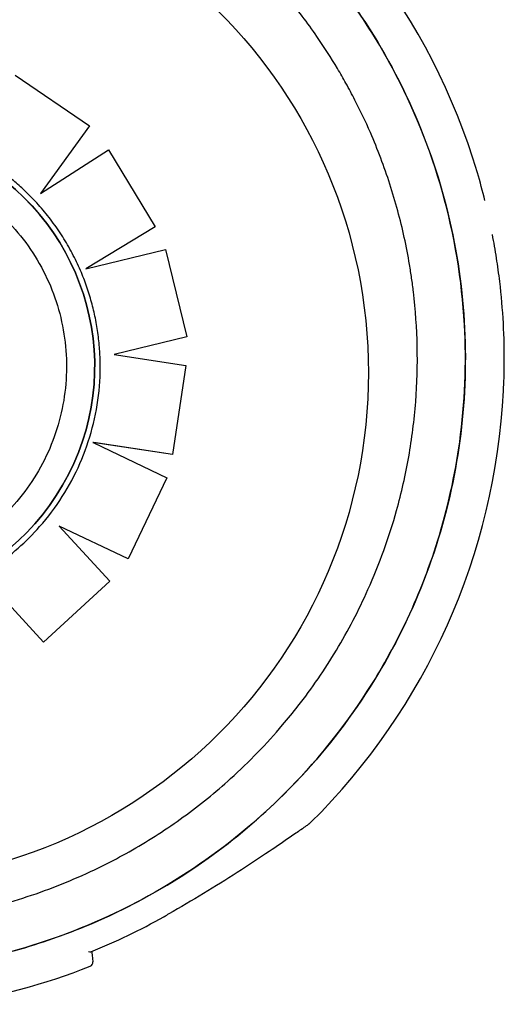
# Model space of a CAD drawing. Units: millimetres. Extents: x 1.7 to 13.4, y 0.9 to 7.
# Drawn here: x 6.4 to 6.5, y 2.9 to 3 of the extents above; entities that cross this region are included whole.
import ezdxf

# ---------------------------------------------------------------- set-up
doc = ezdxf.new("R2010")
doc.units = ezdxf.units.MM
doc.layers.add('SUP-VIS', color=7, linetype='Continuous', lineweight=25)

msp = doc.modelspace()

# ---------------------------------------------------------------- linework, layer by layer
at = {"layer": 'SUP-VIS'}
for p, q in [((6.41931871583256, 3.025825387320992), (6.427872737920552, 3.019992899834392)), ((6.41931987668795, 3.025824790511706), (6.427873904160151, 3.019992300256888)), ((6.427872737920552, 3.019992899834392), (6.422256830051992, 3.012207865391929)), ((6.427873904160151, 3.019992300256888), (6.422259800569009, 3.012209768415403)), ((6.427873904160151, 3.019992300256888), (6.427872737920552, 3.019992899834392)), ((6.422256830051992, 3.012207865391929), (6.430080259246097, 3.017219847247645)), ((6.430081427177356, 3.017219246799527), (6.430080259246097, 3.017219847247645)), ((6.430080259246097, 3.017219847247645), (6.435437215002821, 3.008360882471266)), ((6.430081427177356, 3.017219246799527), (6.435438387554314, 3.008360279648116)), ((6.435437215002821, 3.008360882471266), (6.427464428217718, 3.003543566308792)), ((6.435438387554314, 3.008360279648116), (6.427468071547992, 3.003544459243187)), ((6.435438387554314, 3.008360279648116), (6.435437215002821, 3.008360882471266)), ((6.427464428217718, 3.003543566308792), (6.436609623051481, 3.005784938096895)), ((6.436610796768946, 3.005784334675468), (6.436609623051481, 3.005784938096895)), ((6.436609623051481, 3.005784938096895), (6.439075717382366, 2.995729766341583)), ((6.436610796768946, 3.005784334675468), (6.439076894657774, 2.995729161090537)), ((6.439075717382366, 2.995729766341583), (6.430730546893756, 2.993686230870367)), ((6.439076894657774, 2.995729161090537), (6.430732799710313, 2.993685891574614)), ((6.439076894657774, 2.995729161090537), (6.439075717382366, 2.995729766341583)), ((6.430730546893756, 2.993686230870367), (6.43896230847713, 2.992446449495105)), ((6.43896230847713, 2.992446449495105), (6.437423193221548, 2.982208488593528)), ((6.438963486485591, 2.992445843866733), (6.437424372967143, 2.982207882072714)), ((6.438963486485591, 2.992445843866733), (6.43896230847713, 2.992446449495105)), ((6.437424372967143, 2.982207882072714), (6.428255915274349, 2.983589852859325)), ((6.428359924766482, 2.98354022581043), (6.436764220568875, 2.979530182166513)), ((6.437423193221548, 2.982208488593528), (6.428370531537439, 2.983573003680249)), ((6.437424372967143, 2.982207882072714), (6.437423193221548, 2.982208488593528)), ((6.436764220568875, 2.979530182166513), (6.432307765377118, 2.97018470974831)), ((6.436765400647346, 2.979529575473691), (6.432308945617478, 2.970184102972041)), ((6.436765400647346, 2.979529575473691), (6.436764220568875, 2.979530182166513)), ((6.42438327716809, 2.973969408544974), (6.424382101527954, 2.97397001295576)), ((6.424382101527954, 2.97397001295576), (6.430212111727087, 2.967624360404955)), ((6.432307765377118, 2.97018470974831), (6.424382101527954, 2.97397001295576)), ((6.42438327716809, 2.973969408544974), (6.430213291605469, 2.967623753815474)), ((6.432308945617478, 2.970184102972041), (6.42438327716809, 2.973969408545031)), ((6.432308945617478, 2.970184102972041), (6.432307765377118, 2.97018470974831)), ((6.422592590522981, 2.960617275373409), (6.416679450945594, 2.96705233920261)), ((6.430212111727087, 2.967624360405011), (6.422592590522981, 2.960617275373409)), ((6.430213291605469, 2.967623753815474), (6.422593768529623, 2.960616669746457)), ((6.430213291605469, 2.967623753815474), (6.430212111727087, 2.967624360405011)), ((6.422593768529623, 2.960616669746457), (6.422592590522981, 2.960617275373409))]:
    msp.add_line(p, q, dxfattribs=at)
msp.add_circle((6.401231808140437, 2.991604000913753), 0.05870399999999993, dxfattribs=at)
for centre, radius, start, end in [((6.400419107738344, 2.993247263851742), 0.07513689542053628, 16.51222272187532, 58.77566295438127), ((6.400419107738344, 2.993247263851572), 0.07513689542116025, 13.97543803541382, 16.51222272187532), ((6.400419107736525, 2.993247263851572), 0.07513689542170525, 8.832909958690967, 10.93298313845779), ((6.400419107740163, 2.993247263851913), 0.07513689541931334, 6.753594845116866, 8.832909958690967), ((6.400419107738344, 2.993247263851742), 0.07513689542061225, 359.4124254682916, 6.753594845116866), ((6.400419107738344, 2.993247263851742), 0.07513689541962175, 357.1503446457554, 359.4124254682916), ((6.400419107738344, 2.993247263851742), 0.07513689542054088, 314.7315267367492, 357.1503446457554), ((6.400419107738344, 2.993247263851572), 0.07361793672162123, 292.0361205835583, 299.2878794774226), ((6.400419107700145, 2.993247263919784), 0.07361793679992093, 299.2878794774226, 299.4687712114452), ((6.427775381742322, 2.923804478548561), 0.0004999999999996069, 291.5014523671825, 6.753594845116866), ((6.400419107738344, 2.993247263851742), 0.07513689542053437, 278.6603264693254, 291.5014523671825)]:
    msp.add_arc(centre, radius, start, end, dxfattribs=at)
at = {"layer": 'SUP-VIS', "extrusion": (-5.835389544488766e-20, -6.12323121519801e-17, -0.9999999999999999)}
msp.add_ellipse((6.401256105267748, 2.992327760085686), major_axis=(-0.0124455495881208, -0.02420785770592931), ratio=0.9999997053576113, start_param=-1.5707963267949, end_param=4.712388980384686, dxfattribs=at)
at = {"layer": 'SUP-VIS', "extrusion": (-5.835389544491231e-20, -6.123231215198012e-17, -0.9999999999999998)}
msp.add_ellipse((6.401256674813339, 2.992327467275288), major_axis=(0.02420786483859244, -0.01244555325510834), ratio=0.9999997053576107, start_param=-1.570796326790483, end_param=1.570796326799177, dxfattribs=at)
at = {"layer": 'SUP-VIS'}
for points, knots in [([(6.411206255643265, 2.923414632889092), (6.41413470171392, 2.923867011766049), (6.417034641197461, 2.924503838122064), (6.419883179965836, 2.925320084142527), (6.422802165498069, 2.926156516614981), (6.425667147059357, 2.92718135784861), (6.42845437678443, 2.92838611265023), (6.433055667308508, 2.930374978801126), (6.437444366516502, 2.93285524252633), (6.441521757264127, 2.935771112898749), (6.444606259559805, 2.937976937508381), (6.447512778024247, 2.940431569748625), (6.450203790303931, 2.943103320514751), (6.453821444869391, 2.946695080919653), (6.457048762518752, 2.950679725544944), (6.459810680338705, 2.954964575970848), (6.461416706541058, 2.957456171484694), (6.462865728863108, 2.960048952832608), (6.464146298711057, 2.962722434449802), (6.465617603456849, 2.965794118670431), (6.466866426982961, 2.968972340999699), (6.467879754196474, 2.972223978016757), (6.469044011766528, 2.975959931184377), (6.469897199713159, 2.979792772328324), (6.470427591912085, 2.983669822671459), (6.471036983553859, 2.988124341559796), (6.471219927139828, 2.992637099174146), (6.470973107967438, 2.997126327654598), (6.470689526231581, 3.002284205755359), (6.469838098317268, 3.007410664337556), (6.468439153944928, 3.012383297626172), (6.467049486882388, 3.017322954148653), (6.465119674559901, 3.02211045297787), (6.462695190553859, 3.026632982134458), (6.461202975448032, 3.029416496609031), (6.459523870513294, 3.032099802313155), (6.457672929933324, 3.034658841626594), (6.45569202198385, 3.037397568831977), (6.453514282386095, 3.03999389979839), (6.451162065341123, 3.042421183303873), (6.448644682830491, 3.045018903212508), (6.445927452879914, 3.047422910497346), (6.443042307702854, 3.049604953546236), (6.439954576480886, 3.051940212965633), (6.436674534712438, 3.054021118823584), (6.433246309299648, 3.055819675963278), (6.429577364411671, 3.057744522269104), (6.425738746343995, 3.059345815750191), (6.421789568812528, 3.060598896350541), (6.421173807106243, 3.060794278564515), (6.42055535993677, 3.060981190971063), (6.41993447744062, 3.061159638006814)], [-1, -1, -1, -1, -0.9590318369546988, -0.9590318369546988, -0.9590318369546988, -0.9170504967122616, -0.9170504967122616, -0.9170504967122616, -0.8477457166328993, -0.8477457166328993, -0.8477457166328993, -0.7953173950892072, -0.7953173950892072, -0.7953173950892072, -0.724835532856211, -0.724835532856211, -0.724835532856211, -0.6838510703223601, -0.6838510703223601, -0.6838510703223601, -0.6367621634660856, -0.6367621634660856, -0.6367621634660856, -0.5826595838095272, -0.5826595838095272, -0.5826595838095272, -0.52049867753858, -0.52049867753858, -0.52049867753858, -0.4490791945314128, -0.4490791945314128, -0.4490791945314128, -0.3781333405765757, -0.3781333405765757, -0.3781333405765757, -0.3344677710341246, -0.3344677710341246, -0.3344677710341246, -0.2877361391219134, -0.2877361391219134, -0.2877361391219134, -0.2377231553440355, -0.2377231553440355, -0.2377231553440355, -0.1841984132364811, -0.1841984132364811, -0.1841984132364811, -0.1269153279, -0.1269153279, -0.1269153279, -0.1179836629812938, -0.1179836629812938, -0.1179836629812938, -0.1179836629812938]), ([(6.419934516203284, 3.061159764465287), (6.420094211660398, 3.061113874208729), (6.420253770344061, 3.061067413458773), (6.429238253937001, 3.058416856715155), (6.437470419774399, 3.054114490648715), (6.451822225764772, 3.04259641256499), (6.457804654828578, 3.035490819652068), (6.466683930118961, 3.019431951224476), (6.469513856874983, 3.010641578851619), (6.470589670163463, 3.001556961569293)], [-83.30847264185853, -83.30847264185853, -83.30847264185853, -83.30847264185853, -82.80983801929548, -82.80983801929548, -55.20655867953035, -55.20655867953035, -27.60327933976519, -27.60327933976519, -0.1560449359332807, -0.1560449359332807, -0.1560449359332807, -0.1560449359332807]), ([(6.410556947666919, 2.928897660963003), (6.411743366401424, 2.929084573122282), (6.412927524972474, 2.929304778013034), (6.416852657197524, 2.930148342398752), (6.419571784013897, 2.930919294484283), (6.424838926495795, 2.93279075127225), (6.427388805957889, 2.933884934815978), (6.430851623150375, 2.935638473992697), (6.431839551656594, 2.936171381778422), (6.434818786368851, 2.937878815067108), (6.436775422442224, 2.93914270672542), (6.440550841185541, 2.941880653110161), (6.442369470893027, 2.94335465407363), (6.446232978349144, 2.946847014648711), (6.448233768685895, 2.948912665252635), (6.450685178282583, 2.951800434301049), (6.451272650179817, 2.952523457429436), (6.453435578145218, 2.955304817907404), (6.454914312900655, 2.957459583265859), (6.457607554315473, 2.961942838378889), (6.458821861049728, 2.964271130244867), (6.461214078126432, 2.969622217144263), (6.462313059328153, 2.972677340974371), (6.463738814074532, 2.977798160987504), (6.464206757136708, 2.979858505727634), (6.464941065834864, 2.984025551253353), (6.465207383509551, 2.986132162565411), (6.465532986767357, 2.990361418214832), (6.465592265140003, 2.992483969981606), (6.465504456706185, 2.996714310586242), (6.465357403598318, 2.998822003663406), (6.465110365750661, 3.000908094554632), (6.465048606289201, 3.001429617277381), (6.464980469223519, 3.00195098643502), (6.464831413646607, 3.002992982469038), (6.464750495091721, 3.0035136092377), (6.464488560197424, 3.005073703549726), (6.464288352801304, 3.006111388143268), (6.463611335406313, 3.00921176903455), (6.46305793778447, 3.011261766839368), (6.46175352409773, 3.015297994389243), (6.46100253658733, 3.017284135782802), (6.45960795908104, 3.020491270033801), (6.459017571449294, 3.021738669817978), (6.458056518595185, 3.023613534437459), (6.457712574787365, 3.024257536826497), (6.457046126241039, 3.025456600995312), (6.4567249978154, 3.026014771082487), (6.455647638293158, 3.027824608654839), (6.454855646978103, 3.029058795626611), (6.452936732139278, 3.031837275268856), (6.451780554221841, 3.033363465408513), (6.449138863534245, 3.036548318425616), (6.447630371483683, 3.038188008598411), (6.444461888138903, 3.041297315361135), (6.442802010828018, 3.042766873903815), (6.438617562498621, 3.046109948441938), (6.43599375112899, 3.047911783445727), (6.430791049118852, 3.050947112086476), (6.428237566899043, 3.052220496913662), (6.423358160285716, 3.054267421191696), (6.421048972308199, 3.055085562633508), (6.418581851516137, 3.05580748176385), (6.418449620658066, 3.055845720157038), (6.418317234200003, 3.055883549338319)], [-199.9538262264416, -199.9538262264416, -199.9538262264416, -199.9538262264416, -196.323015027276, -196.323015027276, -187.8684500937022, -187.8684500937022, -179.5658294952774, -179.5658294952774, -176.1813628225739, -176.1813628225739, -169.1852806120858, -169.1852806120858, -162.189193410734, -162.189193410734, -153.5898276519868, -153.5898276519868, -150.7798795860743, -150.7798795860743, -142.9385504868273, -142.9385504868273, -135.0972163944774, -135.0972163944774, -125.3783963495771, -125.3783963495771, -119.0280268000823, -119.0280268000823, -112.6776572505874, -112.6776572505874, -106.3272851819041, -106.3272851819041, -99.97691311322079, -99.97691311322079, -99.97691311322079, -98.38932009603377, -98.38932009603377, -96.80172707884674, -96.80172707884674, -93.62654104447267, -93.62654104447267, -87.27616897572454, -87.27616897572454, -80.92579693099214, -80.92579693099214, -76.77872886587039, -76.77872886587039, -74.57542987660526, -74.57542987660526, -72.63166080074863, -72.63166080074863, -68.22482985263133, -68.22482985263133, -62.49594962007883, -62.49594962007883, -55.8349456348877, -55.8349456348877, -49.17394664016201, -49.17394664016201, -39.64389428866669, -39.64389428866669, -31.1273798498067, -31.1273798498067, -23.77246340375254, -23.77246340375254, -23.3564664770027, -23.3564664770027, -23.3564664770027, -23.3564664770027]), ([(6.42087218334018, 3.012112535486779), (6.420466124627637, 3.012514677862384), (6.420047769533994, 3.012904403911534), (6.419188029343786, 3.01365756753853), (6.41874664444731, 3.014021004940957), (6.417842493841817, 3.014720233306207), (6.417379728343803, 3.015056024106229), (6.416434545613811, 3.015698704597298), (6.415952128600111, 3.016005594138676), (6.414969445346287, 3.016589325429663), (6.414469179331718, 3.016866167043418), (6.413960923302511, 3.017127467555611)], [5.977506284674114, 5.977506284674114, 5.977506284674114, 5.977506284674114, 6.038642089174386, 6.038642089174386, 6.099777893674659, 6.099777893674659, 6.160913698174932, 6.160913698174932, 6.222049502675205, 6.222049502675205, 6.283185307175479, 6.283185307175479, 6.283185307175479, 6.283185307175479]), ([(6.412219798106889, 3.013652193057851), (6.414494427323007, 3.012482778934555), (6.416579974293199, 3.010946553476344), (6.420162574133428, 3.007295409847359), (6.421659003943205, 3.005181126656908), (6.423911206815319, 3.00058836521913), (6.424666588194668, 2.99811068571222), (6.425359729830234, 2.993042605717505), (6.42529736954566, 2.990453086632328), (6.424361075874913, 2.98542424601419), (6.423487305326489, 2.982985799057701), (6.421016637483262, 2.978506771786613), (6.419420169870136, 2.976466970429271), (6.415665972697752, 2.972992508375), (6.413508896037456, 2.971558451931969), (6.408852330016089, 2.969441314306778), (6.406353650485471, 2.968758601326954), (6.401267492847182, 2.968213739350574), (6.398680899281317, 2.968351685120012), (6.394137791967296, 2.969335606373875), (6.392152733998955, 2.970046913513158), (6.390293276839657, 2.971002882709683)], [4.330400069000809e-12, 4.330400069000809e-12, 4.330400069000809e-12, 4.330400069000809e-12, 0.3200000050488122, 0.3200000050488122, 0.6400000090949685, 0.6400000090949685, 0.9600000105412956, 0.9600000105412956, 1.280000008815327, 1.280000008815327, 1.600000004600218, 1.600000004600218, 1.919999999564343, 1.919999999564343, 2.239999995700942, 2.239999995700942, 2.559999994539182, 2.559999994539182, 2.879999996538899, 2.879999996538899, 3.141592653594123, 3.141592653594123, 3.141592653594123, 3.141592653594123]), ([(6.426941330515547, 3.003121633510602), (6.426659639491845, 3.003792756795235), (6.426351577052628, 3.004452810677719), (6.425684608317169, 3.005746710901292), (6.425325702444752, 3.006380556421675), (6.424559260072783, 3.007618131097388), (6.424151724060721, 3.00822185946771), (6.423290534537955, 3.009395476740849), (6.422836881574767, 3.009965364899188), (6.421886255669961, 3.011067787326454), (6.421389283332246, 3.011600320896093), (6.42087218334018, 3.012112535486779)], [5.584661497308572, 5.584661497308572, 5.584661497308572, 5.584661497308572, 5.66321055951264, 5.66321055951264, 5.741759621716708, 5.741759621716708, 5.820308683920777, 5.820308683920777, 5.898857746124845, 5.898857746124845, 5.977406808328914, 5.977406808328914, 5.977406808328914, 5.977406808328914]), ([(6.429076701502709, 2.993828048677017), (6.429040722627178, 2.994465805355617), (6.428983116393283, 2.99510234170117), (6.428824913808057, 2.996370049917289), (6.428724317514934, 2.997001221341577), (6.428480596990994, 2.998255299656307), (6.428337472849307, 2.998878206105303), (6.428009354214737, 3.000112892383811), (6.427824359838269, 3.000724671778698), (6.427413350706047, 3.001934292987073), (6.427187336093994, 3.002532134374746), (6.426941330515547, 3.003121633510432)], [5.243617460517073, 5.243617460517073, 5.243617460517073, 5.243617460517073, 5.311414785462157, 5.311414785462157, 5.379212110407241, 5.379212110407241, 5.447009435352324, 5.447009435352324, 5.514806760297408, 5.514806760297408, 5.582604085242492, 5.582604085242492, 5.582604085242492, 5.582604085242492]), ([(6.470589670163463, 3.001556961569293), (6.471609443706257, 2.992945567325478), (6.471035410773766, 2.984219084821916), (6.466625875244063, 2.966898014185801), (6.462635972109638, 2.958509952363954), (6.451665475007758, 2.943735357572962), (6.444789764971574, 2.937490077782797), (6.429031448131354, 2.927986609558161), (6.420299499426619, 2.924819279459655), (6.411206255643265, 2.92341463288875)], [-108.8271836670271, -108.8271836670271, -108.8271836670271, -108.8271836670271, -82.80983801929537, -82.80983801929537, -55.20655867953032, -55.20655867953032, -27.60327933976514, -27.60327933976514, 0, 0, 0, 0]), ([(6.422150896223684, 2.973899421343731), (6.423104968444022, 2.974981318417008), (6.423974859335431, 2.976137432298401), (6.425525376749647, 2.978570314608305), (6.426205988260335, 2.979847059484086), (6.427361563179147, 2.982490479090018), (6.427836515400486, 2.983857128229204), (6.4285693372276, 2.98664746737586), (6.428827199739317, 2.988071130369974), (6.429119632048241, 2.990941235468597), (6.429154199013283, 2.992387649787588), (6.429076701502709, 2.993828048676733)], [4.464565090481429, 4.464565090481429, 4.464565090481429, 4.464565090481429, 4.619854761364121, 4.619854761364121, 4.775144432246814, 4.775144432246814, 4.930434103129506, 4.930434103129506, 5.085723774012198, 5.085723774012198, 5.241013444894892, 5.241013444894892, 5.241013444894892, 5.241013444894892]), ([(6.407320083846571, 2.965136411968729), (6.408459840440628, 2.96538991348234), (6.409583609711262, 2.96571527244862), (6.411781395227081, 2.966504558006648), (6.412855402268178, 2.966968481292838), (6.414936653787663, 2.968027549468843), (6.415943889549453, 2.968622689923222), (6.417875646295215, 2.969934768257417), (6.418800159188322, 2.970651700642065), (6.420551827930467, 2.972196009752565), (6.421378976443521, 2.973023380010716), (6.422150896223684, 2.973899421343731)], [3.835320635206933, 3.835320635206933, 3.835320635206933, 3.835320635206933, 3.961248961804888, 3.961248961804888, 4.087177288402843, 4.087177288402843, 4.213105615000797, 4.213105615000797, 4.339033941598752, 4.339033941598752, 4.464962268196707, 4.464962268196707, 4.464962268196707, 4.464962268196707]), ([(6.453299381062607, 2.939869087164197), (6.45322360526734, 2.939794018193481), (6.453200045878475, 2.939776873341998), (6.45309729040855, 2.939690484663743), (6.453102579116603, 2.939697995209087), (6.453064887738947, 2.939669704018968), (6.453066093614325, 2.939670937728749), (6.453059007570118, 2.939665822125562), (6.453057353672193, 2.939664639572811), (6.453054192499621, 2.939662376503009), (6.453053202194496, 2.939661670935095), (6.453051645923551, 2.939660562013955), (6.453051117467112, 2.939660186145716), (6.453050088834061, 2.939659454830633), (6.45304968185701, 2.939659165897751), (6.453048731184026, 2.939658491173475), (6.453048371184195, 2.93965823606834), (6.453047248904113, 2.939657440842893), (6.453046981861917, 2.939657252128768), (6.453044814947134, 2.939655719232348), (6.453044675683486, 2.939655621798011), (6.453026940418567, 2.939643093606492), (6.452937989115526, 2.939580237971541), (6.452634088593186, 2.939366203173563), (6.452417742390026, 2.939214102701953), (6.451815518737931, 2.938792703178251), (6.4513900875736, 2.938496435994182), (6.450199489201623, 2.937674198846878), (6.449394073435542, 2.937124032785789), (6.447376302530756, 2.935766921397601), (6.446129851658043, 2.934944895308377), (6.443602551176809, 2.933320072635354), (6.442304806942047, 2.932506042847763), (6.439678345246648, 2.930908714067186), (6.438344196158141, 2.930121988934445), (6.436808503731299, 2.929250999046076), (6.436620804504855, 2.929145123876083), (6.43643285224789, 2.929039703443266)], [48.970510103922, 48.970510103922, 48.970510103922, 48.970510103922, 48.97067872572241, 48.97067872572241, 48.97132721060482, 48.97132721060482, 48.9730858136713, 48.9730858136713, 48.97477081366501, 48.97477081366501, 48.9770714768943, 48.9770714768943, 48.97928701634945, 48.97928701634945, 48.98233066423068, 48.98233066423068, 48.98797275259442, 48.98797275259442, 49.00413093262012, 49.00413093262012, 49.12316264877276, 49.12316264877276, 50.58435055323975, 50.58435055323975, 52.0876243304365, 52.0876243304365, 54.1835571190983, 54.1835571190983, 57.49587567177507, 57.49587567177507, 62.07697625178672, 62.07697625178672, 66.65807683179837, 66.65807683179837, 71.23917741181002, 71.23917741181002, 71.87601300398023, 71.87601300398023, 71.87601300398023, 71.87601300398023]), ([(6.427753681144168, 2.925025487293055), (6.42775402271036, 2.925025365600618), (6.42775436415468, 2.925025244225878), (6.427873412159897, 2.924983021453841), (6.427973821771957, 2.924980559648361), (6.428039897718918, 2.92500730072129)], [0.5481966269028181, 0.5481966269028181, 0.5481966269028181, 0.5481966269028181, 0.5499546424898617, 0.5499546424898617, 1.161363320944182, 1.161363320944182, 1.161363320944182, 1.161363320944182]), ([(6.428132011729758, 2.925044657160299), (6.428165984705629, 2.924757775151932), (6.428194034679109, 2.924520909449541), (6.428253195665093, 2.924021329332561), (6.428271911503543, 2.923863284979518), (6.428271912282071, 2.923863278400916), (6.428271912282071, 2.923863278400802), (6.428271912282071, 2.923863278400745), (6.428271912282071, 2.923863278400745)], [7.61354508076323, 7.61354508076323, 7.61354508076323, 7.61354508076323, 10.45368008983906, 10.45368008983906, 15.33402628697111, 15.33402628697111, 15.33402628697111, 15.3341288444186, 15.3341288444186, 15.3341288444186, 15.3341288444186])]:
    msp.add_open_spline(points, degree=3, knots=knots, dxfattribs=at)
for points in [[(6.428359924766482, 2.98354022581043), (6.428326580084104, 2.983556135962942), (6.428290358287995, 2.983573418823767), (6.428254615115293, 2.983590473212814)], [(6.428254615115293, 2.983590473212814), (6.4282939643399, 2.983584543882728), (6.428333829901021, 2.983578535747711), (6.428370531537439, 2.983573003680249)]]:
    msp.add_open_spline(points, degree=3, dxfattribs=at)

doc.saveas('drawing.dxf')
